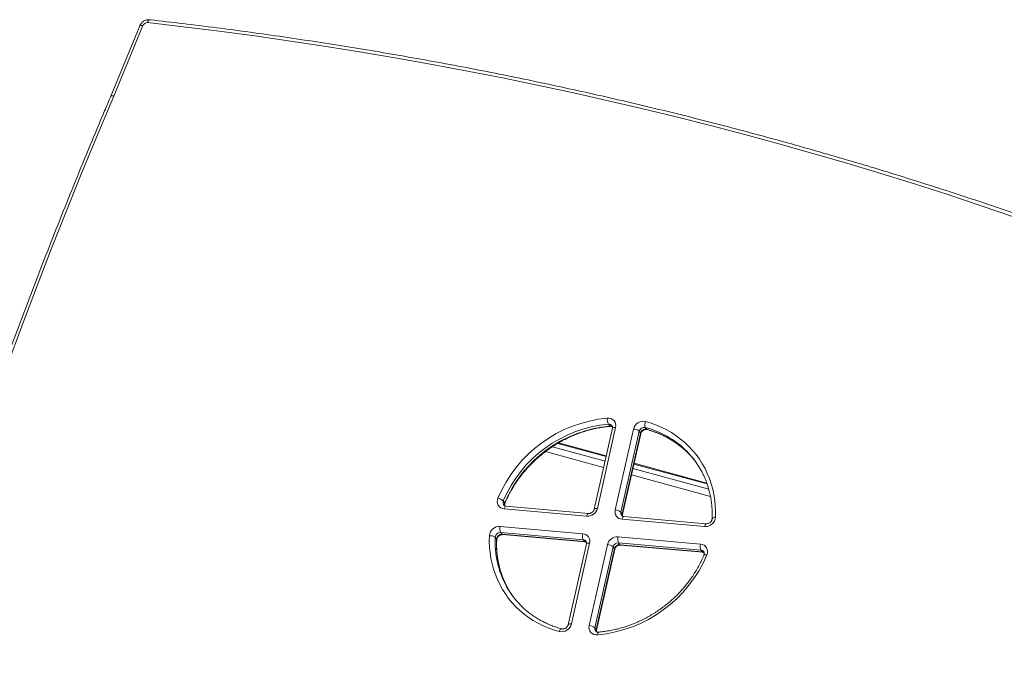
# Model space of a CAD drawing. Units: millimetres. Extents: x -4060 to 10508, y -4175 to 3283.
# Drawn here: x 6202 to 7264, y -2046 to -1338 of the extents above; entities that cross this region are included whole.
import ezdxf

# ---------------------------------------------------------------- set-up
doc = ezdxf.new("R2010")
doc.units = ezdxf.units.MM

msp = doc.modelspace()

# ---------------------------------------------------------------- linework, layer by layer
at = {"color": 7, "linetype": 'Continuous', "lineweight": 15}
for p, q in [((6331.7, -1344.4), (6300.5, -1420.3)), ((6334.9, -1344.3), (6303.6, -1420.3)), ((6841.2, -1778.7), (6821.5, -1866)), ((6844.6, -1777.9), (6825, -1865.1)), ((6836.8, -1774.3), (6838.3, -1776.3)), ((6844.2, -1866.8), (6863.9, -1779.6)), ((6870, -1781.9), (6850.3, -1869.2)), ((6870, -1781.9), (6871.4, -1783.9)), ((6876.6, -1777.8), (6878.1, -1779.8)), ((6851.8, -1871.1), (6871.4, -1783.9)), ((6852, -1871.8), (6871.7, -1784.6)), ((6834.5, -1808.3), (6783.2, -1794.4)), ((6942.9, -1837.8), (6864.5, -1816.5)), ((6723.6, -1857.2), (6725, -1859.2)), ((6813.4, -1873.6), (6724.5, -1865.8)), ((6815.3, -1870.5), (6726.4, -1862.7)), ((6850.3, -1869.2), (6851.8, -1871.1)), ((6940.4, -1884.8), (6851.6, -1876.9)), ((6942.3, -1881.7), (6853.4, -1873.9)), ((6720.3, -1884.7), (6809.2, -1892.5)), ((6714.8, -1896.3), (6716.2, -1898.2)), ((6809.6, -1899), (6720.7, -1891.2)), ((6720.7, -1891.2), (6722.2, -1893.1)), ((6722.2, -1893.1), (6811, -1901)), ((6722.7, -1893.5), (6811.6, -1901.4)), ((6809.6, -1899), (6811, -1901)), ((6847.3, -1895.8), (6936.2, -1903.7)), ((6813.1, -1903.4), (6793.4, -1990.7)), ((6816.5, -1902.6), (6796.9, -1989.8)), ((6816.1, -1991.5), (6835.8, -1904.3)), ((6841.9, -1906.6), (6822.2, -1993.9)), ((6823.7, -1995.8), (6843.3, -1908.6)), ((6823.9, -1996.5), (6843.6, -1909.3)), ((6841.9, -1906.6), (6843.3, -1908.6)), ((6936.6, -1910.2), (6847.7, -1902.4)), ((6847.7, -1902.4), (6849.2, -1904.3)), ((6849.2, -1904.3), (6938.1, -1912.1)), ((6849.8, -1904.7), (6938.6, -1912.5)), ((6936.6, -1910.2), (6938.1, -1912.1)), ((6822.2, -1993.9), (6823.7, -1995.8))]:
    msp.add_line(p, q, dxfattribs=at)
at = {"color": 8, "linetype": 'Continuous', "lineweight": 15}
for p, q in [((6831.7, -1820.9), (6769, -1803.8)), ((6776.4, -1798.7), (6833.2, -1814.1)), ((6834.3, -1809.2), (6782.2, -1795)), ((6863.2, -1822.2), (6945.1, -1844.5)), ((6943.3, -1838.8), (6864.3, -1817.3)), ((6946.9, -1852.2), (6861.6, -1829))]:
    msp.add_line(p, q, dxfattribs=at)
at = {"color": 8, "linetype": 'Continuous', "lineweight": 15, "flags": 128}
for points in [[(6331.7, -1344.4), (6331.9, -1344.2), (6332.2, -1344), (6332.7, -1344), (6333.3, -1344), (6334.1, -1344.1), (6334.9, -1344.3)], [(6841.2, -1778.7), (6841.2, -1778.7), (6841.4, -1778.4), (6841.7, -1778.2), (6842.3, -1778), (6842.9, -1777.9), (6843.7, -1777.8), (6844.6, -1777.9)], [(6878.1, -1779.8), (6878.4, -1780.1), (6878.6, -1780.2)], [(6871.7, -1784.6), (6871.6, -1784.3), (6871.4, -1783.9)], [(6724.5, -1865.8), (6724.8, -1864.9), (6725.1, -1864.1), (6725.4, -1863.5), (6725.7, -1863.1), (6726.1, -1862.8), (6726.4, -1862.7), (6726.4, -1862.7)], [(6821.5, -1866), (6821.5, -1866), (6821.7, -1865.7), (6822.1, -1865.4), (6822.6, -1865.2), (6823.3, -1865.1), (6824.1, -1865.1), (6825, -1865.1)], [(6815.3, -1870.5), (6815.3, -1870.5), (6814.9, -1870.6), (6814.6, -1870.9), (6814.3, -1871.4), (6813.9, -1872), (6813.7, -1872.7), (6813.4, -1873.6)], [(6851.6, -1876.9), (6851.8, -1876.1), (6852.1, -1875.3), (6852.4, -1874.7), (6852.7, -1874.3), (6853.1, -1874), (6853.4, -1873.9), (6853.4, -1873.9)], [(6852, -1871.8), (6852, -1871.5), (6851.8, -1871.1)], [(6948.6, -1876.4), (6948.7, -1876.3), (6948.9, -1875.9), (6949.2, -1875.6), (6949.8, -1875.3), (6950.5, -1875), (6951.3, -1874.8), (6952.2, -1874.7)], [(6942.3, -1881.7), (6942.3, -1881.7), (6941.9, -1881.8), (6941.6, -1882.1), (6941.3, -1882.5), (6941, -1883.2), (6940.7, -1883.9), (6940.4, -1884.8)], [(6716.2, -1898.2), (6716.4, -1898.6), (6716.4, -1898.8)], [(6722.2, -1893.1), (6722.5, -1893.4), (6722.7, -1893.5)], [(6811.6, -1901.4), (6811.3, -1901.3), (6811, -1901)], [(6816.5, -1902.6), (6815.6, -1902.5), (6814.8, -1902.6), (6814.2, -1902.7), (6813.6, -1902.9), (6813.3, -1903.1), (6813.1, -1903.4), (6813.1, -1903.4)], [(6843.6, -1909.3), (6843.5, -1909), (6843.3, -1908.6)], [(6849.8, -1904.7), (6849.5, -1904.6), (6849.2, -1904.3)], [(6938.6, -1912.5), (6938.4, -1912.4), (6938.1, -1912.1)], [(6939.9, -1915.4), (6940, -1915.2), (6940.3, -1915.1), (6940.8, -1915), (6941.4, -1915.1), (6942.2, -1915.2), (6943, -1915.4)], [(6786.5, -1995.1), (6786.3, -1995.1), (6785.9, -1995.2), (6785.4, -1995.4), (6785, -1995.8), (6784.5, -1996.4), (6784.1, -1997.2), (6783.7, -1998)], [(6796.9, -1989.8), (6796, -1989.8), (6795.2, -1989.8), (6794.5, -1989.9), (6794, -1990.1), (6793.6, -1990.4), (6793.4, -1990.7), (6793.4, -1990.7)], [(6823.7, -1995.8), (6823.9, -1996.2), (6823.9, -1996.5)], [(6826.2, -1998.6), (6825.9, -1998.7), (6825.7, -1999), (6825.5, -1999.4), (6825.3, -2000), (6825.2, -2000.8), (6825.1, -2001.6)]]:
    msp.add_lwpolyline(points, dxfattribs=at)
at = {"color": 7, "linetype": 'Continuous', "lineweight": 15, "flags": 128}
for points in [[(7274.7, -1550.8), (7238.9, -1538.6), (7202.9, -1526.6), (7166.7, -1515), (7130.4, -1503.8), (7094, -1492.8), (7057.4, -1482.2), (7020.7, -1471.8), (6983.9, -1461.8), (6946.9, -1452.1), (6909.8, -1442.7), (6872.6, -1433.7), (6835.3, -1425), (6797.8, -1416.6), (6760.2, -1408.5), (6722.6, -1400.7), (6684.8, -1393.3), (6646.9, -1386.1), (6608.8, -1379.3), (6570.7, -1372.9), (6532.5, -1366.7), (6494.2, -1360.9), (6455.8, -1355.4), (6417.3, -1350.3), (6378.7, -1345.4), (6340.1, -1340.9)], [(6303.6, -1420.3), (6286.3, -1461.4), (6269.2, -1502.7), (6252.5, -1544), (6236.1, -1585.4), (6220.1, -1626.9), (6204.4, -1668.4), (6189.1, -1710.1), (6174, -1751.8), (6159.4, -1793.6), (6145, -1835.5), (6131.1, -1877.4), (6117.4, -1919.5), (6104.1, -1961.5), (6091.2, -2003.7), (6078.6, -2045.8)], [(6877, -1771.4), (6882.9, -1773.2), (6888.7, -1775.3), (6894.3, -1777.7), (6899.7, -1780.4), (6904.9, -1783.4), (6910, -1786.7), (6914.7, -1790.3), (6919.3, -1794.1), (6923.6, -1798.2), (6927.6, -1802.6), (6931.4, -1807.1), (6934.9, -1811.9), (6938.1, -1816.9), (6941, -1822.1), (6943.5, -1827.4), (6945.8, -1832.9), (6947.7, -1838.6), (6949.3, -1844.4), (6950.6, -1850.3), (6951.5, -1856.3), (6952.1, -1862.4), (6952.3, -1868.5), (6952.2, -1874.7)], [(6783.7, -1998), (6777.8, -1996.2), (6772, -1994.1), (6766.4, -1991.7), (6761, -1989), (6755.8, -1986), (6750.8, -1982.7), (6746, -1979.1), (6741.4, -1975.3), (6737.1, -1971.2), (6733.1, -1966.9), (6729.3, -1962.3), (6725.9, -1957.5), (6722.7, -1952.5), (6719.8, -1947.4), (6717.2, -1942), (6715, -1936.5), (6713, -1930.8), (6711.4, -1925), (6710.2, -1919.1), (6709.3, -1913.1), (6708.7, -1907.1), (6708.4, -1900.9), (6708.5, -1894.7)]]:
    msp.add_lwpolyline(points, dxfattribs=at)
at = {"color": 7, "linetype": 'Continuous', "lineweight": 15}
for centre, radius, start, end in [((6340, -1346.5), 5.55, 89.4834, 157.2634), ((6848.6, -1909.3), 142.1, 95.2606, 157.13), ((6836.7, -1775.9), 8.21, 346.2104, 97.3431), ((6847.9, -1768.8), 12.3, 175.0781, 206.4624), ((6874.5, -1782.1), 11, 76.936, 166.6911), ((6884, -1775.1), 7.9, 152.6651, 200.4931), ((6849.3, -1910.2), 136.5, 95.2524, 157.1382), ((6850.8, -1912.2), 136.5, 95.2525, 157.1382), ((6863.6, -1789.4), 9.86, 49.5123, 88.3554), ((6875.4, -1783.2), 5.54, 77.0447, 166.5829), ((6876.8, -1785.2), 5.54, 77.0453, 166.5797), ((6854.8, -1869.5), 93.7, 28.8931, 45.097), ((6856.2, -1871.6), 93.9, 37.4077, 43.9575), ((6725.2, -1857.6), 8.23, 154.8824, 265.7803), ((6714.9, -1866.4), 12.7, 46.5438, 77.0298), ((6814.2, -1862.5), 11.1, 266.1484, 346.2424), ((6852.1, -1868.8), 8.11, 165.6878, 266.4175), ((6843.9, -1876.7), 9.86, 49.513, 88.3548), ((6941.3, -1873.8), 11, 265.7858, 355.3667), ((6719.5, -1895.6), 11, 85.7858, 175.367), ((6729.5, -1887.3), 9.64, 163.7788, 203.4857), ((6709.9, -1902.7), 8.06, 52.5112, 99.483), ((6720.3, -1896.7), 5.55, 85.8371, 175.3129), ((6721.8, -1898.7), 5.55, 85.838, 175.3143), ((6818.4, -1895.2), 9.64, 163.778, 203.4867), ((6808.7, -1900.6), 8.11, 345.6881, 86.4172), ((6846.6, -1906.9), 11.1, 86.1458, 166.2437), ((6856.6, -1898.5), 9.64, 163.7777, 203.4877), ((6835.5, -1914.1), 9.87, 49.5205, 88.347), ((6847.3, -1908), 5.6, 86.1472, 166.2415), ((6848.8, -1909.9), 5.6, 86.1481, 166.2432), ((6945.4, -1906.4), 9.64, 163.7779, 203.4863), ((6935.6, -1911.9), 8.23, 334.8822, 85.7805), ((6812.1, -1860.1), 142.1, 275.2605, 337.1302), ((6808.8, -1903.8), 93.7, 208.8934, 224.8717), ((6811.1, -1905.2), 94.7, 208.7769, 215.8779), ((6786.2, -1987.3), 11, 256.935, 346.6921), ((6824.1, -1993.5), 8.21, 166.2103, 277.3431), ((6815.8, -2001.4), 9.86, 49.512, 88.3554)]:
    msp.add_arc(centre, radius, start, end, dxfattribs=at)
at = {"color": 8, "linetype": 'Continuous', "lineweight": 15}
for centre, radius, start, end in [((6837.3, -1778.6), 4.31, 37.7246, 96.3737), ((6838.7, -1780.7), 4.47, 55.5925, 95.8066), ((6838.9, -1776), 0.695, 205.6338, 268.9193), ((6851.1, -1874), 99.5, 45.3942, 75.1499), ((6852.7, -1875.6), 99.1, 44.2612, 75.1881), ((6727.5, -1859), 4.3, 155.6625, 215.6695), ((6729.1, -1860.9), 4.49, 156.4867, 198.1307), ((6724.6, -1859.7), 0.685, 343.9791, 48.2025), ((6854.4, -1870.2), 4.17, 166.0045, 215.9563), ((6856, -1872.2), 4.37, 166.7205, 198.3866), ((6814.1, -1901.5), 99.4, 176.9868, 208.5852), ((6815.9, -1903.4), 99.8, 177.0401, 208.3862), ((6809.3, -1903.2), 4.19, 37.3499, 85.999), ((6810.7, -1905.3), 4.35, 55.6636, 85.51), ((6936.3, -1914.4), 4.18, 37.4748, 86.0917), ((6937.7, -1916.5), 4.33, 55.5861, 85.5767), ((6826.3, -1994.9), 4.19, 166.1325, 215.7038), ((6827.9, -1996.8), 4.36, 166.6848, 197.0799)]:
    msp.add_arc(centre, radius, start, end, dxfattribs=at)
at = {"color": 7, "linetype": 'Continuous', "lineweight": 15}
for points, knots in [([(6342, -1337.9), (6341.6, -1337.9), (6340.6, -1337.8), (6339, -1338.1), (6337.3, -1338.7), (6335.7, -1339.5), (6334.3, -1340.6), (6333.1, -1341.9), (6332.2, -1343.2), (6331.9, -1344.1), (6331.7, -1344.4)], [0, 0, 0, 0, 0.098258, 0.233199, 0.369173, 0.506494, 0.644994, 0.784428, 0.924471, 1, 1, 1, 1]), ([(6341.9, -1337.9), (6341.7, -1337.9), (6341.4, -1337.9), (6340.8, -1338.7), (6340.4, -1339.7), (6340.1, -1340.6), (6340.1, -1340.9), (6340.1, -1340.9)], [0, 0, 0, 0, 0.258025, 0.536879, 0.815853, 0.991994, 1, 1, 1, 1]), ([(7628.2, -1687.5), (7625, -1686), (7611, -1679.7), (7586.3, -1668.7), (7553.9, -1654.7), (7521.4, -1640.9), (7488.8, -1627.4), (7456, -1614.2), (7423, -1601.2), (7389.9, -1588.5), (7356.7, -1576.1), (7323.3, -1564), (7289.8, -1552.1), (7256.2, -1540.5), (7222.4, -1529.2), (7188.5, -1518.2), (7154.5, -1507.4), (7120.3, -1496.9), (7086, -1486.7), (7051.6, -1476.8), (7017.1, -1467.1), (6982.5, -1457.8), (6947.7, -1448.7), (6912.9, -1439.9), (6877.9, -1431.4), (6842.8, -1423.1), (6807.6, -1415.2), (6772.3, -1407.5), (6736.9, -1400.1), (6701.5, -1393), (6665.9, -1386.2), (6630.2, -1379.7), (6594.4, -1373.4), (6558.6, -1367.5), (6522.6, -1361.8), (6486.6, -1356.4), (6450.5, -1351.3), (6414.3, -1346.5), (6378.7, -1342.1), (6354.5, -1339.3), (6342.5, -1337.9), (6341.9, -1337.9)], [0, 0, 0, 0, 0.008115, 0.034925, 0.061736, 0.088547, 0.115358, 0.142169, 0.16898, 0.195791, 0.222603, 0.249414, 0.276225, 0.303036, 0.329848, 0.356659, 0.383471, 0.410282, 0.437094, 0.463906, 0.490717, 0.517529, 0.544341, 0.571153, 0.597965, 0.624777, 0.651589, 0.678401, 0.705213, 0.732025, 0.758837, 0.785649, 0.812462, 0.839274, 0.866087, 0.892899, 0.919711, 0.946524, 0.973337, 0.998738, 1, 1, 1, 1]), ([(6300.5, -1420.3), (6298.2, -1425.6), (6290.6, -1443.5), (6277.9, -1473.9), (6262.4, -1511.6), (6247.2, -1549.3), (6232.3, -1587.1), (6217.6, -1625), (6203.3, -1662.9), (6189.2, -1700.9), (6175.4, -1739), (6161.9, -1777.2), (6148.7, -1815.4), (6135.7, -1853.6), (6123.1, -1891.9), (6110.7, -1930.3), (6098.7, -1968.7), (6087.1, -2006.5), (6079.3, -2032.4), (6075.5, -2045.5), (6075.2, -2046.3)], [0, 0, 0, 0, 0.0259732, 0.0867889, 0.1476047, 0.2084204, 0.2692362, 0.3300518, 0.3908674, 0.4516829, 0.5124985, 0.573314, 0.6341294, 0.6949448, 0.7557599, 0.8165753, 0.8773905, 0.9382057, 0.9958199, 1, 1, 1, 1]), ([(6725.2, -1859.9), (6725.6, -1858.9), (6726.8, -1856.1), (6728.9, -1851.6), (6731.8, -1846.2), (6734.8, -1841), (6738.2, -1835.9), (6741.7, -1830.9), (6745.6, -1826.1), (6749.6, -1821.5), (6753.9, -1817), (6758.3, -1812.7), (6763, -1808.6), (6767.8, -1804.7), (6772.8, -1801), (6778, -1797.5), (6783.2, -1794.3), (6788.7, -1791.3), (6794.2, -1788.6), (6799.9, -1786.1), (6805.6, -1783.9), (6811.4, -1782), (6817.2, -1780.3), (6823.1, -1778.9), (6829, -1777.8), (6834.3, -1777.1), (6837.6, -1776.8), (6838.9, -1776.7)], [0, 0, 0, 0, 0.021437, 0.06282, 0.104202, 0.145576, 0.186944, 0.228306, 0.269664, 0.311017, 0.352368, 0.393716, 0.435061, 0.476405, 0.517747, 0.55909, 0.60043, 0.641771, 0.683111, 0.724453, 0.765796, 0.80714, 0.848487, 0.889837, 0.931192, 0.972552, 1, 1, 1, 1]), ([(6838.9, -1776.7), (6839.1, -1776.7), (6839.6, -1776.6), (6840.3, -1776.7), (6841, -1776.9), (6841.2, -1777.1), (6841.2, -1777.1)], [0, 0, 0, 0, 0.1636349, 0.5519373, 0.9521986, 1, 1, 1, 1]), ([(6840.7, -1776), (6840.8, -1776.1), (6841, -1776.3), (6841.2, -1776.9), (6841.3, -1777.8), (6841.2, -1778.4), (6841.2, -1778.7)], [0, 0, 0, 0, 0.113486, 0.438414, 0.728016, 1, 1, 1, 1]), ([(6871.7, -1784.6), (6871.7, -1784.4), (6871.8, -1784), (6872.2, -1783.1), (6872.9, -1782.2), (6873.8, -1781.3), (6874.8, -1780.6), (6875.9, -1780.2), (6877, -1780), (6877.9, -1780), (6878.4, -1780.1), (6878.6, -1780.2)], [0, 0, 0, 0, 0.053094, 0.180169, 0.304905, 0.427969, 0.550311, 0.6724, 0.79478, 0.918559, 1, 1, 1, 1]), ([(6878.6, -1780.2), (6879.5, -1780.4), (6882.3, -1781.2), (6886.8, -1782.7), (6892, -1784.7), (6897, -1787), (6901.9, -1789.6), (6906.6, -1792.4), (6911.2, -1795.5), (6915.5, -1798.8), (6919.6, -1802.4), (6922.4, -1805), (6923.7, -1806.4), (6923.8, -1806.5)], [0, 0, 0, 0, 0.053539, 0.15734, 0.261179, 0.365074, 0.469026, 0.573035, 0.677101, 0.781221, 0.88539, 0.989604, 1, 1, 1, 1]), ([(6936.8, -1824.1), (6937.1, -1824.8), (6938.4, -1827), (6940.2, -1830.9), (6942.3, -1835.9), (6944.1, -1841.1), (6945.6, -1846.3), (6946.9, -1851.7), (6947.8, -1857.2), (6948.4, -1862.7), (6948.7, -1868.3), (6948.8, -1872.9), (6948.7, -1875.6), (6948.6, -1876.4)], [0, 0, 0, 0, 0.040571, 0.142473, 0.244347, 0.34619, 0.447991, 0.549747, 0.651452, 0.753103, 0.854703, 0.956251, 1, 1, 1, 1]), ([(6726.4, -1862.7), (6726.3, -1862.7), (6725.8, -1862.7), (6725.1, -1862.4), (6724.5, -1862), (6724.2, -1861.7), (6724, -1861.5)], [0, 0, 0, 0, 0.118845, 0.410603, 0.716251, 1, 1, 1, 1]), ([(6725, -1862.3), (6724.9, -1862.1), (6724.8, -1861.6), (6724.9, -1860.8), (6725.1, -1860.2), (6725.2, -1859.9)], [0, 0, 0, 0, 0.3091181, 0.6746436, 1, 1, 1, 1]), ([(6821.5, -1866), (6821.5, -1866.1), (6821.4, -1866.6), (6821, -1867.4), (6820.3, -1868.4), (6819.4, -1869.3), (6818.4, -1869.9), (6817.3, -1870.4), (6816.2, -1870.6), (6815.6, -1870.6), (6815.3, -1870.5)], [0, 0, 0, 0, 0.059016, 0.200224, 0.33885, 0.475627, 0.611576, 0.747258, 0.883262, 1, 1, 1, 1]), ([(6853.4, -1873.9), (6853.3, -1873.9), (6852.8, -1873.8), (6852.1, -1873.6), (6851.5, -1873.2), (6851.2, -1872.8), (6851, -1872.7)], [0, 0, 0, 0, 0.118375, 0.408957, 0.713386, 1, 1, 1, 1]), ([(6852, -1873.5), (6851.9, -1873.3), (6851.8, -1872.8), (6851.9, -1872.2), (6852, -1871.8)], [0, 0, 0, 0, 0.437995, 1, 1, 1, 1]), ([(6948.6, -1876.4), (6948.6, -1876.6), (6948.6, -1877), (6948.4, -1877.8), (6947.9, -1878.9), (6947.1, -1879.8), (6946.2, -1880.6), (6945.1, -1881.3), (6944, -1881.6), (6943.1, -1881.8), (6942.5, -1881.7), (6942.3, -1881.7)], [0, 0, 0, 0, 0.0532145, 0.185121, 0.3123887, 0.4365801, 0.5594123, 0.6816604, 0.8037604, 0.9263747, 1, 1, 1, 1]), ([(6728.2, -1950.9), (6727.9, -1950.4), (6726.7, -1948.2), (6724.9, -1944.4), (6722.8, -1939.4), (6721, -1934.2), (6719.4, -1928.9), (6718.2, -1923.5), (6717.3, -1918.1), (6716.7, -1912.5), (6716.3, -1906.9), (6716.3, -1902.4), (6716.4, -1899.6), (6716.4, -1898.8)], [0, 0, 0, 0, 0.036141, 0.138513, 0.240858, 0.343171, 0.445442, 0.547668, 0.649842, 0.751964, 0.854032, 0.956049, 1, 1, 1, 1]), ([(6716.4, -1898.8), (6716.4, -1898.7), (6716.5, -1898.3), (6716.7, -1897.4), (6717.2, -1896.4), (6718, -1895.4), (6718.9, -1894.6), (6720, -1894), (6721.1, -1893.6), (6722, -1893.5), (6722.6, -1893.5), (6722.7, -1893.5)], [0, 0, 0, 0, 0.053215, 0.18512, 0.312389, 0.436583, 0.559417, 0.681666, 0.803766, 0.926381, 1, 1, 1, 1]), ([(6811.6, -1901.4), (6811.8, -1901.4), (6812.2, -1901.4), (6812.8, -1901.6), (6813, -1901.8), (6813.1, -1901.8)], [0, 0, 0, 0, 0.235237, 0.812744, 1, 1, 1, 1]), ([(6812.6, -1900.7), (6812.6, -1900.7), (6812.9, -1900.9), (6813.1, -1901.5), (6813.3, -1902.4), (6813.1, -1903.1), (6813.1, -1903.4)], [0, 0, 0, 0, 0.0478413, 0.4146355, 0.7057842, 1, 1, 1, 1]), ([(6843.6, -1909.3), (6843.6, -1909.1), (6843.7, -1908.7), (6844.1, -1907.8), (6844.8, -1906.8), (6845.7, -1906), (6846.7, -1905.3), (6847.8, -1904.9), (6848.9, -1904.7), (6849.5, -1904.7), (6849.8, -1904.7)], [0, 0, 0, 0, 0.059015, 0.200226, 0.338849, 0.475628, 0.611574, 0.747258, 0.88326, 1, 1, 1, 1]), ([(6939.9, -1915.4), (6939.5, -1916.4), (6938.3, -1919.1), (6936.1, -1923.7), (6933.3, -1929), (6930.2, -1934.3), (6926.9, -1939.4), (6923.3, -1944.3), (6919.5, -1949.1), (6915.5, -1953.8), (6911.2, -1958.3), (6906.8, -1962.6), (6902.1, -1966.7), (6897.3, -1970.6), (6892.3, -1974.3), (6887.1, -1977.7), (6881.8, -1981), (6876.4, -1983.9), (6870.9, -1986.7), (6865.2, -1989.1), (6859.5, -1991.3), (6853.7, -1993.3), (6847.8, -1995), (6842, -1996.3), (6836, -1997.4), (6830.8, -1998.2), (6827.5, -1998.5), (6826.2, -1998.6)], [0, 0, 0, 0, 0.021437, 0.06282, 0.104202, 0.145576, 0.186944, 0.228306, 0.269664, 0.311018, 0.352368, 0.393716, 0.435061, 0.476405, 0.517748, 0.55909, 0.60043, 0.641771, 0.683111, 0.724453, 0.765796, 0.80714, 0.848487, 0.889838, 0.931192, 0.972552, 1, 1, 1, 1]), ([(6938.6, -1912.5), (6938.8, -1912.6), (6939.2, -1912.6), (6939.8, -1912.8), (6940.1, -1912.9), (6940.1, -1913)], [0, 0, 0, 0, 0.235228, 0.812721, 1, 1, 1, 1]), ([(6939.6, -1911.8), (6939.7, -1911.9), (6939.9, -1912.1), (6940.1, -1912.7), (6940.2, -1913.6), (6940.2, -1914.5), (6940, -1915.1), (6939.9, -1915.4)], [0, 0, 0, 0, 0.042363, 0.34248, 0.580704, 0.802538, 1, 1, 1, 1]), ([(6786.5, -1995.1), (6785.5, -1994.8), (6782.8, -1994.1), (6778.3, -1992.6), (6773.1, -1990.5), (6768.1, -1988.2), (6763.2, -1985.7), (6758.5, -1982.8), (6753.9, -1979.8), (6749.6, -1976.5), (6745.7, -1973.2), (6743.4, -1970.9), (6742.4, -1969.9)], [0, 0, 0, 0, 0.055266, 0.162415, 0.269604, 0.37685, 0.484154, 0.591518, 0.69894, 0.806418, 0.913946, 1, 1, 1, 1]), ([(6793.4, -1990.7), (6793.4, -1990.8), (6793.3, -1991.3), (6792.9, -1992.1), (6792.2, -1993.1), (6791.3, -1994), (6790.3, -1994.6), (6789.2, -1995.1), (6788.1, -1995.3), (6787.2, -1995.3), (6786.7, -1995.2), (6786.5, -1995.1)], [0, 0, 0, 0, 0.053094, 0.180171, 0.304907, 0.42797, 0.550313, 0.672403, 0.794783, 0.918559, 1, 1, 1, 1]), ([(6826.2, -1998.6), (6826, -1998.6), (6825.5, -1998.6), (6824.7, -1998.5), (6823.9, -1998.2), (6823.3, -1997.8), (6823, -1997.5), (6822.9, -1997.3)], [0, 0, 0, 0, 0.096542, 0.325636, 0.56179, 0.814424, 1, 1, 1, 1]), ([(6823.9, -1998.2), (6823.8, -1997.9), (6823.7, -1997.5), (6823.8, -1996.8), (6823.9, -1996.5)], [0, 0, 0, 0, 0.4735435, 1, 1, 1, 1])]:
    msp.add_open_spline(points, degree=3, knots=knots, dxfattribs=at)
at = {"color": 8, "linetype": 'Continuous', "lineweight": 15}
msp.add_open_spline([(6300.5, -1420.3), (6300.6, -1420.2), (6300.7, -1420), (6301.5, -1419.9), (6302.5, -1420), (6303.3, -1420.2), (6303.6, -1420.3), (6303.6, -1420.3)], degree=3, knots=[0, 0, 0, 0, 0.212292, 0.508617, 0.804937, 0.978915, 1, 1, 1, 1], dxfattribs=at)

doc.saveas('drawing.dxf')
